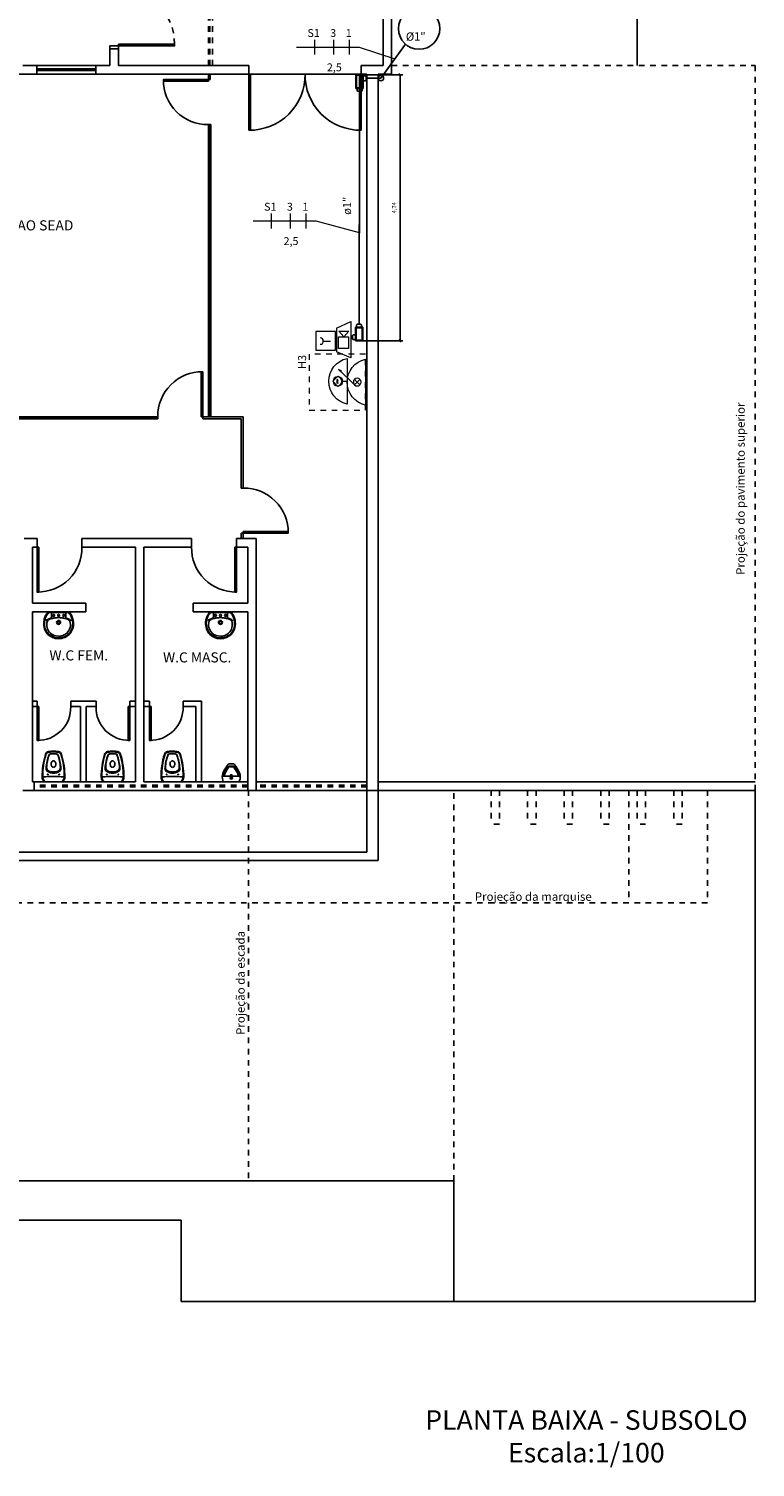
# Model space of a CAD drawing. Units: millimetres. Extents: x 4226 to 12121, y 1225 to 3660.
# Drawn here: x 6365 to 6378, y 1633 to 1659 of the extents above; entities that cross this region are included whole.
import ezdxf
from ezdxf.enums import TextEntityAlignment as Align

# ---------------------------------------------------------------- set-up
doc = ezdxf.new("R2010")
doc.units = ezdxf.units.MM
doc.header["$LTSCALE"] = 0.3
for name, pattern in [('CONTINUO', [0]), ('ELETRODUTO_TETO', [1000, 1000, 0]), ('HIDDEN', [0.375, 0.25, -0.125]), ('TRACEJADO_P', [0.1875, 0.125, -0.0625])]:
    doc.linetypes.add(name, pattern=pattern)
doc.layers.get('0').update_dxf_attribs({"color": 250})
for name, color, linetype, lineweight in [('00_Smb Incên alarmes', 10, 'Continuous', 13), ('00_Smb Incên extintores', 10, 'Continuous', 13), ('00_Smb Incên hidrantes', 10, 'Continuous', 13), ('FIACAO', 7, 'Continuous', 13), ('INDICACAO_CIRCUITO_FIA', 7, 'Continuous', 15), ('LINHA_DE_CHAMADA', 7, 'Continuous', 15)]:
    doc.layers.add(name, color=color, linetype=linetype, lineweight=lineweight)
for name, color, linetype in [('01', 250, 'Continuous'), ('02', 250, 'Continuous'), ('ARQ - Alvenaria alta', 250, 'Continuous'), ('ARQ - Esquadrias', 2, 'Continuous'), ('Arq- Cotas', 21, 'Continuous'), ('ARQ- Esquadrias', 250, 'Continuous'), ('ARQ- Projeção', 250, 'HIDDEN'), ('ARQ- Texto', 250, 'Continuous'), ('ARQ-SAN', 250, 'Continuous'), ('ARQ-TEXTO', 250, 'Continuous'), ('ARQ-TEXTO2', 1, 'Continuous'), ('Condulete', 1, 'Continuous'), ('INC-TUBO', 10, 'Continuous'), ('LOUÇAS', 103, 'Continuous'), ('SIMBOLOINCENDIO', 10, 'Continuous')]:
    doc.layers.add(name, color=color, linetype=linetype)
doc.styles.add('Arial', font='arial.ttf')
doc.styles.add('Arial-00', font='arial.ttf')
doc.styles.add('CenturyGothic', font='GOTHIC.TTF')
doc.styles.add('New Romans', font='romans.shx')
doc.styles.add('ROMANS', font='romans')
doc.styles.add('SANS', font='sanss___.ttf')
doc.styles.get("Standard").update_dxf_attribs({"font": 'arial.ttf'})
doc.linetypes.add('INC', pattern='A,0.5,-0.28,["+",Standard,S=0.3,R=0,X=-0.13,Y=-0.15],-0.3', length=1.08)
doc.dimstyles.new('Cotas_50', dxfattribs={"dimtxt": 0.075, "dimasz": 0.04, "dimexe": 0.05, "dimexo": 0.05, "dimgap": 0.05, "dimtad": 1, "dimzin": 1, "dimtxsty": 'New Romans', "dimblk": 'OBLIQUE', "dimcen": 2.5, "dimclrd": 256, "dimclre": 256, "dimclrt": 2, "dimadec": 0, "dimazin": 0, "dimtfac": 1, "dimtmove": 2, "dimatfit": 0, "dimldrblk": 'OBLIQUE', "dimfxl": 1, "dimarcsym": 0})

# ---------------------------------------------------------------- blocks, each defined once
blk = doc.blocks.new('*U326')
at = {"layer": '00_Smb Incên hidrantes'}
for p, q in [((-0.453, 0), (0, 0)), ((-0.101, 0.184), (0, 0.279)), ((-0.038, 0.184), (-0.033, 0.184)), ((-0.033, 0.184), (-0.023, 0.209)), ((-0.023, 0.209), (-0.014, 0.184)), ((-0.014, 0.184), (-0.009, 0.184)), ((-0.009, 0.184), (0.001, 0.209)), ((0, 0.279), (0.101, 0.184)), ((0, 0.089), (0, 0)), ((0, 0), (0.453, 0)), ((0.001, 0.209), (0.01, 0.184)), ((0.01, 0.184), (0.018, 0.184)), ((0.018, 0.184), (0.027, 0.209)), ((0.027, 0.209), (0.036, 0.184)), ((0.036, 0.184), (0.042, 0.184))]:
    blk.add_line(p, q, dxfattribs=at)
blk.add_circle((0, 0.19), 0.0883, dxfattribs=at)
for centre, radius, start, end in [((0, -0.102), 0.464, 12.6406, 167.3594), ((0, 0.19), 0.101, 183.4038, 356.5962)]:
    blk.add_arc(centre, radius, start, end, dxfattribs=at)
blk = doc.blocks.new('*U328')
at = {"layer": '00_Smb Incên alarmes'}
for p, q in [((-0.039, 0.577), (0.43, 0.416)), ((0.039, -0.577), (-0.039, 0.577)), ((0.053, 0.285), (0.368, 0.306)), ((0.078, -0.083), (0.053, 0.285)), ((0.368, 0.306), (0.393, -0.061)), ((0.481, -0.336), (0.43, 0.416)), ((0.481, -0.336), (0.039, -0.577)), ((0.393, -0.061), (0.078, -0.083)), ((0.086, -0.267), (0.231, -0.073)), ((0.4, -0.246), (0.086, -0.267)), ((0.231, -0.073), (0.4, -0.246))]:
    blk.add_line(p, q, dxfattribs=at)
blk = doc.blocks.new('*U325')
at = {"layer": '00_Smb Incên alarmes'}
for p, q in [((0, 1.53), (0, 0)), ((1.43, 1.53), (0, 1.53)), ((1.43, 0), (1.43, 1.53)), ((0, 0), (1.43, 0)), ((0.7, 0.95), (0.7, 0.39))]:
    blk.add_line(p, q, dxfattribs=at)
blk.add_ellipse((0.7, 1.2), major_axis=(0.251, 0), ratio=0.998677, start_param=3.147724, end_param=6.277054, dxfattribs=at)
blk = doc.blocks.new('*U327')
at = {"layer": '00_Smb Incên hidrantes'}
for p, q in [((0.054, 0.216), (-0.26, 0.53)), ((-0.26, 0.53), (-0.211, 0.481)), ((-0.453, 0), (0.453, 0)), ((-0.054, 0.109), (0.054, 0.216)), ((-0.054, 0.216), (0.054, 0.109))]:
    blk.add_line(p, q, dxfattribs=at)
blk.add_lwpolyline([(-0.26, 0.53, 0, 0.0556, 0), (-0.211, 0.481, 0.0556, 0.0556, 0)], format="xyseb", dxfattribs=at)
blk.add_circle((0, 0.163), 0.0757, dxfattribs=at)
blk.add_ellipse((0, -0.101), major_axis=(-0.464, 0), ratio=0.998677, start_param=3.360922, end_param=6.063856, dxfattribs=at)
blk = doc.blocks.new('Mictor01')
for p, q in [((-0.129, 0), (0, 0)), ((0.129, 0), (0, 0)), ((-0.156, -0.12), (-0.156, -0.135)), ((-0.136, -0.1), (0, -0.1)), ((-0.131, -0.198), (-0.086, -0.27)), ((-0.107, -0.183), (-0.061, -0.256)), ((-0.098, -0.177), (-0.053, -0.25)), ((0.136, -0.1), (0, -0.1)), ((0.098, -0.177), (0.053, -0.25)), ((0.107, -0.183), (0.061, -0.256)), ((0.131, -0.198), (0.086, -0.27)), ((0.156, -0.12), (0.156, -0.135)), ((-0.043, -0.32), (0, -0.32)), ((-0.037, -0.28), (0, -0.28)), ((-0.032, -0.27), (0, -0.27)), ((0.032, -0.27), (0, -0.27)), ((0.037, -0.28), (0, -0.28)), ((0.043, -0.32), (0, -0.32))]:
    blk.add_line(p, q)
for centre, radius in [((0, -0.07), 0.02), ((-0.016, -0.112), 0.004), ((0, -0.07), 0.015), ((-0.008, -0.124), 0.004), ((0, -0.07), 0.0075), ((0, -0.112), 0.004), ((0.008, -0.124), 0.004), ((0.016, -0.112), 0.004)]:
    blk.add_circle(centre, radius)
for centre, radius, start, end in [((0.039, -0.092), 0.2, 155.4041, 211.86), ((-0.136, -0.12), 0.02, 90, 180), ((-0.129, -0.015), 0.015, 90, 155.4041), ((-0.127, -0.105), 0.005, 90, 184.4736), ((0.039, -0.092), 0.172, 184.4736, 211.86), ((-0.117, -0.105), 0.005, 90, 184.7598), ((0.039, -0.092), 0.162, 184.7598, 211.86), ((0.339, -0.007), 0.472, 211.86, 214.4689), ((0.339, -0.007), 0.462, 211.86, 213.7963), ((-0.339, -0.007), 0.462, 326.2037, 328.14), ((-0.339, -0.007), 0.472, 325.5311, 328.14), ((-0.039, -0.092), 0.162, 328.14, 355.2402), ((-0.039, -0.092), 0.172, 328.14, 355.5264), ((0.117, -0.105), 0.005, 355.2402, 90), ((0.127, -0.105), 0.005, 355.5264, 90), ((0.129, -0.015), 0.015, 24.5959, 90), ((-0.039, -0.092), 0.2, 328.14, 24.5959), ((0.136, -0.12), 0.02, 0, 90), ((0.339, -0.007), 0.5, 211.86, 217.9788), ((-0.043, -0.305), 0.015, 217.9788, 270), ((-0.037, -0.265), 0.015, 214.4689, 270), ((-0.032, -0.255), 0.015, 213.7963, 270), ((0.032, -0.255), 0.015, 270, 326.2037), ((0.037, -0.265), 0.015, 270, 325.5311), ((0.043, -0.305), 0.015, 270, 322.0212), ((-0.339, -0.007), 0.5, 322.0212, 328.14)]:
    blk.add_arc(centre, radius, start, end)
blk = doc.blocks.new('VASOSAN1')
at = {"layer": 'LOUÇAS', "color": 0}
for centre in [(-0.102, -0.133), (0.102, -0.133)]:
    blk.add_circle(centre, 0.00698, dxfattribs=at)
for centre, radius, start, end in [((0, -1.659), 1.659, 90, 95.7172), ((0, -1.659), 1.659, 84.2828, 90), ((-0.105, -0.082), 0.096, 136.5326, 180), ((1.196, -0.092), 1.397, 179.59, 196.6011), ((-0.004, -0.107), 0.188, 171.5717, 179.2851), ((1.196, -0.092), 1.388, 180.5244, 196.1957), ((-0.004, -0.107), 0.188, 163.9784, 171.5717), ((-0.183, -0.081), 0.00698, 171.5717, 263.6349), ((-0.093, -0.082), 0.096, 136.5326, 164.4946), ((0, 1.561), 1.659, 263.6349, 270), ((-0.223, 0.022), 0.0611, 321.8555, 326.3665), ((-0.164, -0.017), 0.00873, 95.7172, 146.3665), ((-0.21, 0.022), 0.0611, 321.8555, 326.3665), ((-0.145, -0.025), 0.0196, 114.5237, 139.2949), ((-0.067, -0.239), 0.0655, 120.5583, 184.2477), ((0.739, -0.179), 0.873, 184.2477, 200.2598), ((-0.058, -0.255), 0.0655, 116.109, 182.0289), ((0, -0.352), 0.196, 90, 120.5583), ((0, -0.373), 0.196, 90, 116.109), ((0, 1.561), 1.659, 270, 276.3651), ((0, -0.352), 0.196, 59.4417, 90), ((0, -0.373), 0.196, 63.891, 90), ((-0.739, -0.179), 0.873, 339.7402, 355.7523), ((0.058, -0.255), 0.0655, 357.9711, 63.891), ((0.067, -0.239), 0.0655, 355.7523, 59.4417), ((-1.196, -0.092), 1.388, 343.8043, 359.4756), ((-1.196, -0.092), 1.397, 343.3989, 0.41), ((0.145, -0.025), 0.0196, 40.7051, 65.4763), ((0.21, 0.022), 0.0611, 213.6335, 218.1445), ((0.093, -0.082), 0.096, 15.5054, 43.4674), ((0.164, -0.017), 0.00873, 33.6335, 84.2828), ((0.223, 0.022), 0.0611, 213.6335, 218.1445), ((0.105, -0.082), 0.096, 0, 43.4674), ((0.183, -0.081), 0.00698, 276.3651, 8.4283), ((0.004, -0.107), 0.188, 8.4283, 16.0216), ((0.004, -0.107), 0.188, 0.7149, 8.4283), ((-0.076, -0.471), 0.0698, 196.6011, 260.4041), ((-0.07, -0.46), 0.0698, 196.1957, 260.8899), ((0.575, -0.233), 0.698, 182.0289, 200.9188), ((-0.059, -0.474), 0.0227, 200.2598, 262.5367), ((-0.056, -0.474), 0.0227, 200.9188, 262.8803), ((0, -0.024), 0.477, 262.5367, 270), ((0.012, -0.321), 0.0555, 167.7779, 198.8244), ((-0.044, -0.305), 0.00364, 309.4719, 346.4901), ((-0.038, -0.311), 0.00438, 140.0137, 160.5298), ((0.014, -0.321), 0.058, 197.8884, 217.9267), ((0.037, -0.317), 0.078, 163.2777, 172.1219), ((0.019, -0.311), 0.0591, 144.0457, 163.2777), ((0.006, -0.328), 0.0468, 217.9267, 242.0063), ((0.007, -0.303), 0.0449, 119.7295, 144.0457), ((0, -0.339), 0.0348, 242.0063, 270), ((0, -0.29), 0.0303, 90, 119.7295), ((0, -0.29), 0.0303, 60.2705, 90), ((0, -0.339), 0.0348, 270, 297.9937), ((0, -0.024), 0.477, 270, 277.4633), ((-0.007, -0.303), 0.0449, 35.9543, 60.2705), ((-0.006, -0.328), 0.0468, 297.9937, 322.0733), ((-0.019, -0.311), 0.0591, 16.7223, 35.9543), ((-0.014, -0.321), 0.058, 322.0733, 342.1116), ((-0.037, -0.317), 0.078, 7.8781, 16.7223), ((0.044, -0.305), 0.00364, 193.5099, 230.5281), ((-0.012, -0.321), 0.0555, 341.1756, 12.2221), ((0.038, -0.311), 0.00438, 19.4702, 39.9863), ((0.056, -0.474), 0.0227, 277.1197, 339.0812), ((0.059, -0.474), 0.0227, 277.4633, 339.7402), ((-0.575, -0.233), 0.698, 339.0812, 357.9711), ((0.07, -0.46), 0.0698, 279.1101, 343.8043), ((0.076, -0.471), 0.0698, 279.5959, 343.3989), ((0, -0.024), 0.524, 260.4041, 270), ((0, -0.024), 0.512, 260.8899, 270), ((0, -0.024), 0.512, 270, 279.1101), ((0, -0.024), 0.524, 270, 279.5959)]:
    blk.add_arc(centre, radius, start, end, dxfattribs=at)
blk = doc.blocks.new('A$C65D52328')
at = {"layer": 'LOUÇAS', "color": 18, "true_color": 0x000000}
for p, q in [((0.466, 0.096), (0.466, 0.436)), ((0.481, 0.091), (0.481, 0.441))]:
    blk.add_line(p, q, dxfattribs=at)
blk.add_lwpolyline([(0.045, 0.264, -0.185962), (0.099, 0.411, -0.148743), (0.199, 0.47, -0.142138), (0.311, 0.465, -0.114165), (0.327, 0.457, -0.094603), (0.337, 0.444, -0.04407), (0.346, 0.423, -0.029789), (0.36, 0.375, -0.032251), (0.372, 0.315, -0.033186), (0.375, 0.265, -0.033186), (0.372, 0.215, -0.032251), (0.362, 0.155, -0.029789), (0.347, 0.108, -0.04407), (0.338, 0.087, -0.094603), (0.329, 0.073, -0.114165), (0.313, 0.065, -0.142138), (0.201, 0.059, -0.148743), (0.101, 0.118, -0.185962)], format="xyb", close=True, dxfattribs=at)
for points in [[(0.337, 0.444, 0.03949), (0.327, 0.465, -0.067868), (0.321, 0.481, -0.315574), (0.323, 0.485, -0.214964), (0.326, 0.484, -0.125134), (0.333, 0.475, -0.0101), (0.348, 0.445, -0.014541), (0.367, 0.398, 0.281754), (0.375, 0.391), (0.457, 0.391, 0.214103), (0.466, 0.399)], [(0.466, 0.133, 0.40546), (0.459, 0.14), (0.377, 0.14, 0.281754), (0.368, 0.133, -0.014541), (0.35, 0.085, -0.0101), (0.336, 0.055, -0.125134), (0.328, 0.046, -0.214964), (0.325, 0.046, -0.315574), (0.324, 0.049, -0.067868), (0.329, 0.065, 0.03949), (0.338, 0.087)]]:
    blk.add_lwpolyline(points, format="xyb", dxfattribs=at)
for centre, radius in [((0.29, 0.265), 0.035), ((0.29, 0.265), 0.0225), ((0.415, 0.266), 0.0175)]:
    blk.add_circle(centre, radius, dxfattribs=at)
at = {"layer": 'LOUÇAS', "color": 18, "linetype": 'HIDDEN', "true_color": 0x000000}
for centre in [(0.415, 0.356), (0.415, 0.176)]:
    blk.add_circle(centre, 0.0175, dxfattribs=at)
at = {"layer": 'LOUÇAS', "color": 18, "true_color": 0x000000}
for centre, radius, start, end in [((0.268, 0.247), 0.283, 104.2023, 126.7034), ((0.272, 0.221), 0.309, 79.4404, 103.7623), ((0.272, 0.221), 0.296, 79.4607, 103.7526), ((0.263, 0.202), 0.329, 65.6652, 78.5155), ((0.267, 0.266), 0.267, 155.8314, 180.5244), ((0.267, 0.264), 0.267, 180.0344, 204.7273), ((0.267, 0.266), 0.254, 155.7936, 180.5244), ((0.267, 0.264), 0.254, 180.0344, 204.7651), ((0.247, 0.282), 0.242, 127.5983, 157.3037), ((0.247, 0.282), 0.229, 127.6236, 157.3455), ((0.268, 0.247), 0.27, 104.2129, 126.6819), ((0.263, 0.202), 0.316, 65.6821, 78.4965), ((0.273, 0.234), 0.284, 48.9246, 64.821), ((0.273, 0.234), 0.297, 47.1215, 64.8399), ((0.431, 0.423), 0.0372, 19.9763, 40.596), ((0.457, 0.433), 0.0254, 18.6721, 45.4958), ((0.247, 0.248), 0.242, 203.255, 232.9605), ((0.247, 0.248), 0.229, 203.2133, 232.9351), ((0.268, 0.283), 0.283, 233.8553, 256.3564), ((0.268, 0.283), 0.27, 233.8769, 256.3458), ((0.272, 0.309), 0.309, 256.7965, 281.1183), ((0.272, 0.309), 0.296, 256.8062, 281.098), ((0.263, 0.328), 0.316, 282.0623, 294.8766), ((0.263, 0.328), 0.329, 282.0433, 294.8936), ((0.272, 0.296), 0.284, 295.7377, 311.6342), ((0.272, 0.296), 0.297, 295.7188, 313.4372), ((0.45, 0.096), 0.0156, 313.006, 0.6296), ((0.47, 0.09), 0.0113, 306.8877, 5.2155)]:
    blk.add_arc(centre, radius, start, end, dxfattribs=at)
blk = doc.blocks.new('*U731', base_point=(8262.361, 1602.869))
for p, q in [((8262.225, 1602.941), (8262.225, 1602.797)), ((8262.496, 1602.941), (8262.225, 1602.941)), ((8262.225, 1602.797), (8262.496, 1602.797)), ((8262.237, 1602.929), (8262.237, 1602.809)), ((8262.485, 1602.929), (8262.237, 1602.929)), ((8262.237, 1602.809), (8262.485, 1602.809)), ((8262.249, 1602.988), (8262.261, 1603)), ((8262.249, 1602.941), (8262.249, 1602.988)), ((8262.334, 1603), (8262.261, 1603)), ((8262.313, 1602.941), (8262.409, 1602.941)), ((8262.346, 1602.988), (8262.334, 1603)), ((8262.346, 1602.941), (8262.346, 1602.988)), ((8262.485, 1602.809), (8262.485, 1602.929)), ((8262.496, 1602.797), (8262.496, 1602.941)), ((8262.496, 1602.918), (8262.543, 1602.918)), ((8262.496, 1602.821), (8262.496, 1602.918)), ((8262.496, 1602.821), (8262.543, 1602.821)), ((8262.543, 1602.918), (8262.555, 1602.906)), ((8262.543, 1602.821), (8262.555, 1602.833)), ((8262.555, 1602.833), (8262.555, 1602.906))]:
    blk.add_line(p, q)
blk = doc.blocks.new('*U733', base_point=(8262.361, 1602.869))
for p, q in [((8262.225, 1602.941), (8262.225, 1602.797)), ((8262.496, 1602.941), (8262.225, 1602.941)), ((8262.225, 1602.797), (8262.496, 1602.797)), ((8262.237, 1602.929), (8262.237, 1602.809)), ((8262.485, 1602.929), (8262.237, 1602.929)), ((8262.237, 1602.809), (8262.485, 1602.809)), ((8262.249, 1602.988), (8262.261, 1603)), ((8262.249, 1602.941), (8262.249, 1602.988)), ((8262.334, 1603), (8262.261, 1603)), ((8262.313, 1602.941), (8262.409, 1602.941)), ((8262.346, 1602.988), (8262.334, 1603)), ((8262.346, 1602.941), (8262.346, 1602.988)), ((8262.485, 1602.809), (8262.485, 1602.929)), ((8262.496, 1602.797), (8262.496, 1602.941)), ((8262.496, 1602.918), (8262.543, 1602.918)), ((8262.496, 1602.821), (8262.496, 1602.918)), ((8262.496, 1602.821), (8262.543, 1602.821)), ((8262.543, 1602.918), (8262.555, 1602.906)), ((8262.543, 1602.821), (8262.555, 1602.833)), ((8262.555, 1602.833), (8262.555, 1602.906))]:
    blk.add_line(p, q)
blk = doc.blocks.new('*U780', base_point=(576.818, 148.746))
blk.add_line((576.818, 148.556), (576.818, 148.936))
blk = doc.blocks.new('*U781', base_point=(1402.624, 1029.7))
at = {"ltscale": 0.3, "xscale": 0.7, "yscale": 0.7, "zscale": 0.7}
blk.add_blockref('*U780', (1402.624, 1029.7), dxfattribs=at)
blk = doc.blocks.new('*U782', base_point=(576.818, 148.746))
blk.add_line((576.818, 148.556), (576.818, 148.936))
blk = doc.blocks.new('*U783', base_point=(1402.624, 1029.7))
at = {"ltscale": 0.3, "xscale": 0.7, "yscale": 0.7, "zscale": 0.7}
blk.add_blockref('*U782', (1402.624, 1029.7), dxfattribs=at)
blk = doc.blocks.new('*U784', base_point=(576.818, 148.746))
blk.add_line((576.818, 148.556), (576.818, 148.936))
blk = doc.blocks.new('*U785', base_point=(1402.624, 1029.7))
at = {"ltscale": 0.3, "xscale": 0.7, "yscale": 0.7, "zscale": 0.7}
blk.add_blockref('*U784', (1402.624, 1029.7), dxfattribs=at)
blk = doc.blocks.new('*U786', base_point=(576.818, 148.746))
blk.add_line((576.818, 148.556), (576.818, 148.936))
blk = doc.blocks.new('*U787', base_point=(1402.624, 1029.7))
at = {"ltscale": 0.3, "xscale": 0.7, "yscale": 0.7, "zscale": 0.7}
blk.add_blockref('*U786', (1402.624, 1029.7), dxfattribs=at)
blk = doc.blocks.new('*U788', base_point=(576.818, 148.746))
blk.add_line((576.818, 148.556), (576.818, 148.936))
blk = doc.blocks.new('*U789', base_point=(1402.624, 1029.7))
at = {"ltscale": 0.3, "xscale": 0.7, "yscale": 0.7, "zscale": 0.7}
blk.add_blockref('*U788', (1402.624, 1029.7), dxfattribs=at)
blk = doc.blocks.new('*U790', base_point=(576.818, 148.746))
blk.add_line((576.818, 148.556), (576.818, 148.936))
blk = doc.blocks.new('*U791', base_point=(1402.624, 1029.7))
at = {"ltscale": 0.3, "xscale": 0.7, "yscale": 0.7, "zscale": 0.7}
blk.add_blockref('*U790', (1402.624, 1029.7), dxfattribs=at)
blk = doc.blocks.new('_Oblique')
at = {"color": 0, "linetype": 'ByBlock', "lineweight": -2}
blk.add_line((-0.5, -0.5), (0.5, 0.5), dxfattribs=at)
blk = doc.blocks.new('*D862')
at = {"layer": 'Arq- Cotas', "lineweight": -2, "transparency": 16777216}
for p, q in [((6371.163, 1657.895), (6371.882, 1657.895)), ((6371.832, 1657.895), (6371.832, 1653.158)), ((6371.163, 1653.158), (6371.882, 1653.158))]:
    blk.add_line(p, q, dxfattribs=at)
at = {"layer": 'Defpoints', "color": 0, "transparency": 16777216}
for p in [(6371.113, 1657.895), (6371.113, 1653.158), (6371.832, 1653.158)]:
    blk.add_point(p, dxfattribs=at)
at = {"layer": 'Arq- Cotas', "lineweight": -2, "transparency": 16777216, "xscale": 0.04, "yscale": 0.04, "zscale": 0.04}
for p, rotation in [((6371.832, 1657.895), 90), ((6371.832, 1653.158), 270)]:
    blk.add_blockref('_Oblique', p, dxfattribs=dict(at, rotation=rotation))
at = {"layer": 'Arq- Cotas', "color": 2, "transparency": 16777216, "insert": (6371.737, 1655.527), "char_height": 0.075, "attachment_point": 5, "rotation": 90, "style": 'New Romans'}
blk.add_mtext('4,74', dxfattribs=at)

msp = doc.modelspace()

# ---------------------------------------------------------------- linework, layer by layer
at = {"layer": '00_Smb Incên extintores', "color": 240, "linetype": 'HIDDEN', "true_color": 0xed1f24}
msp.add_lwpolyline([(6370.21574, 1651.92233), (6371.21574, 1651.92233), (6371.21574, 1652.92233), (6370.21574, 1652.92233), (6370.21574, 1651.92233)], dxfattribs=at)
at = {"layer": '01', "color": 18, "true_color": 0x000000}
for p, q in [((6376.05183, 1658.05686), (6376.05183, 1671.09154)), ((6365.36958, 1658.05671), (6366.41958, 1658.05671)), ((6365.36958, 1657.90671), (6366.41958, 1657.90671)), ((6371.14201, 1657.90671), (6369.14201, 1657.90671)), ((6368.43701, 1651.80671), (6368.43701, 1657.00671)), ((6368.44701, 1651.80671), (6368.44701, 1657.00671)), ((6358.58201, 1651.79171), (6367.52201, 1651.79171)), ((6358.58201, 1651.78171), (6367.52201, 1651.78171)), ((6378.15183, 1645.15686), (6378.15183, 1636.05686)), ((6372.78713, 1638.20686), (6350.90201, 1638.20686)), ((6372.78713, 1636.05686), (6372.78713, 1638.20686)), ((6367.93713, 1637.50686), (6350.90201, 1637.50686)), ((6367.93713, 1637.50686), (6367.93713, 1636.05686)), ((6378.15183, 1636.05686), (6367.93713, 1636.05686))]:
    msp.add_line(p, q, dxfattribs=at)
at = {"layer": '01', "color": 18, "linetype": 'HIDDEN', "true_color": 0x000000}
for p, q in [((6369.13713, 1645.15671), (6369.13713, 1638.20686)), ((6372.78713, 1638.20686), (6372.78713, 1645.15674)), ((6373.45183, 1645.15671), (6373.45183, 1644.55671)), ((6373.60183, 1645.15671), (6373.60183, 1644.55671)), ((6374.10183, 1645.15671), (6374.10183, 1644.55671)), ((6374.25183, 1645.15671), (6374.25183, 1644.55671)), ((6374.75183, 1645.15671), (6374.75183, 1644.55671)), ((6374.90183, 1645.15671), (6374.90183, 1644.55671)), ((6375.40183, 1645.15671), (6375.40183, 1644.55671)), ((6375.55183, 1645.15671), (6375.55183, 1644.55671)), ((6375.90183, 1645.15671), (6375.90183, 1643.15671)), ((6376.05183, 1645.15671), (6376.05183, 1644.55671)), ((6376.20183, 1645.15671), (6376.20183, 1644.55671)), ((6376.70183, 1645.15671), (6376.70183, 1644.55671)), ((6376.85183, 1645.15671), (6376.85183, 1644.55671)), ((6377.30183, 1645.15671), (6377.30183, 1643.15671)), ((6373.60183, 1644.55671), (6373.45183, 1644.55671)), ((6374.25183, 1644.55671), (6374.10183, 1644.55671)), ((6374.90183, 1644.55671), (6374.75183, 1644.55671)), ((6375.55183, 1644.55671), (6375.40183, 1644.55671)), ((6376.20183, 1644.55671), (6376.05183, 1644.55671)), ((6376.85183, 1644.55671), (6376.70183, 1644.55671)), ((6376.30183, 1643.15671), (6365.00183, 1643.15671)), ((6377.30183, 1643.15671), (6376.30183, 1643.15671))]:
    msp.add_line(p, q, dxfattribs=at)
at = {"layer": '01'}
msp.add_circle((6371.49092, 1657.83343), 0.0484, dxfattribs=at)
at = {"layer": '01', "color": 18, "true_color": 0x000000}
for centre, radius, start, end in [((6368.40701, 1657.79171), 0.78514, 178.905309, 271.094691), ((6369.15701, 1657.89171), 0.98511, 269.127543, 0.872457), ((6371.12701, 1657.89171), 0.98511, 179.127543, 270.872457), ((6368.30701, 1651.82171), 0.78514, 88.905309, 181.094691), ((6369.05701, 1649.75171), 0.78514, 358.905309, 91.094691), ((6365.38701, 1649.47171), 0.78514, 268.905309, 1.094691), ((6368.90701, 1649.47171), 0.78514, 178.905309, 271.094691), ((6365.38701, 1646.63171), 0.58519, 268.531199, 1.468801), ((6367.00701, 1646.63171), 0.58519, 178.531199, 271.468801), ((6367.38701, 1646.63171), 0.58519, 268.531199, 1.468801)]:
    msp.add_arc(centre, radius, start, end, dxfattribs=at)
at = {"layer": '02', "color": 18, "true_color": 0x000000}
for p, q in [((6368.42201, 1657.80671), (6368.42201, 1657.90671)), ((6368.42201, 1657.80671), (6368.45201, 1657.80671)), ((6368.45201, 1657.80671), (6368.45201, 1657.90671)), ((6368.42201, 1651.80671), (6368.42201, 1657.00671)), ((6368.42201, 1657.00671), (6368.46201, 1657.00671)), ((6368.46201, 1651.80671), (6368.46201, 1657.00671)), ((6358.58201, 1651.80671), (6367.52201, 1651.80671)), ((6358.58214, 1651.76671), (6367.52201, 1651.76671)), ((6367.52201, 1651.76671), (6367.52201, 1651.80671)), ((6368.32201, 1651.76671), (6368.32201, 1651.80671)), ((6368.32201, 1651.80671), (6368.42201, 1651.80671)), ((6368.32201, 1651.76671), (6369.00201, 1651.76671)), ((6368.42201, 1651.80671), (6369.04201, 1651.80671)), ((6369.00201, 1650.53671), (6369.00201, 1651.76671)), ((6369.04201, 1650.53671), (6369.04201, 1651.80671)), ((6369.04201, 1650.53671), (6369.00201, 1650.53671)), ((6369.00201, 1649.63671), (6369.00201, 1649.73671)), ((6369.04201, 1649.73671), (6369.00201, 1649.73671)), ((6369.04201, 1649.63671), (6369.04201, 1649.73671)), ((6365.37201, 1646.74671), (6365.29201, 1646.74671)), ((6365.37201, 1646.64671), (6365.29201, 1646.64671)), ((6365.37201, 1646.64671), (6365.37201, 1646.74671)), ((6365.97201, 1646.64671), (6365.97201, 1646.74671)), ((6366.42201, 1646.74671), (6365.97201, 1646.74671)), ((6366.14701, 1646.64671), (6365.97201, 1646.64671)), ((6366.14701, 1645.30671), (6366.14701, 1646.64671)), ((6366.24701, 1645.30671), (6366.24701, 1646.64671)), ((6366.24701, 1646.64671), (6366.42201, 1646.64671)), ((6366.42201, 1646.64671), (6366.42201, 1646.74671)), ((6367.02201, 1646.64671), (6367.02201, 1646.74671)), ((6367.02201, 1646.74671), (6367.12201, 1646.74671)), ((6367.02201, 1646.64671), (6367.12201, 1646.64671)), ((6367.37201, 1646.74671), (6367.27201, 1646.74671)), ((6367.37201, 1646.64671), (6367.27201, 1646.64671)), ((6367.37201, 1646.64671), (6367.37201, 1646.74671)), ((6367.97201, 1646.64671), (6367.97201, 1646.74671)), ((6368.29701, 1646.74671), (6367.97201, 1646.74671)), ((6368.19701, 1646.64671), (6367.97201, 1646.64671)), ((6368.19701, 1645.30671), (6368.19701, 1646.64671)), ((6368.29701, 1645.30671), (6368.29701, 1646.74671)), ((6371.24201, 1645.15671), (6371.24201, 1644.05671)), ((6371.44201, 1645.15671), (6371.44201, 1643.90671)), ((6350.25201, 1644.05671), (6371.24201, 1644.05671)), ((6350.10201, 1643.90671), (6371.44201, 1643.90671))]:
    msp.add_line(p, q, dxfattribs=at)
for points in [[(6369.04201, 1649.76671), (6369.84201, 1649.76671), (6369.84201, 1649.73671), (6369.04201, 1649.73671)], [(6365.40201, 1646.64671), (6365.40201, 1646.04671), (6365.37201, 1646.04671), (6365.37201, 1646.64671)], [(6366.99201, 1646.64671), (6366.99201, 1646.04671), (6367.02201, 1646.04671), (6367.02201, 1646.64671)], [(6367.40201, 1646.64671), (6367.40201, 1646.04671), (6367.37201, 1646.04671), (6367.37201, 1646.64671)]]:
    msp.add_lwpolyline(points, close=True, dxfattribs=at)
at = {"layer": 'ARQ - Alvenaria alta', "color": 18, "true_color": 0x000000}
for p, q in [((6371.68201, 1664.06215), (6371.68201, 1657.90671)), ((6371.53201, 1663.91215), (6371.53201, 1658.05671)), ((6366.66958, 1658.35671), (6366.81958, 1658.35671)), ((6366.66958, 1658.05671), (6366.66958, 1658.35671)), ((6366.81958, 1658.05671), (6366.81958, 1658.35671)), ((6363.97201, 1657.90671), (6365.36958, 1657.90671)), ((6365.12201, 1658.05671), (6365.36958, 1658.05671)), ((6365.36958, 1658.05671), (6365.36958, 1657.90671)), ((6366.41958, 1658.05671), (6366.66958, 1658.05671)), ((6366.41958, 1657.90671), (6366.41958, 1658.05671)), ((6366.41958, 1657.90671), (6369.14201, 1657.90671)), ((6366.81958, 1658.05671), (6369.14201, 1658.05671)), ((6369.14201, 1657.90671), (6369.14201, 1658.05671)), ((6371.14201, 1657.90671), (6371.14201, 1658.05671)), ((6371.14201, 1658.05671), (6371.53201, 1658.05671)), ((6371.14201, 1657.90671), (6371.24201, 1657.90671)), ((6371.24201, 1645.15671), (6371.24201, 1657.90671)), ((6371.44201, 1645.15671), (6371.44201, 1657.90671)), ((6371.44201, 1657.90671), (6371.68201, 1657.90671)), ((6365.37201, 1649.63671), (6365.14201, 1649.63671)), ((6365.37201, 1649.48671), (6365.37201, 1649.63671)), ((6366.17201, 1649.48671), (6366.17201, 1649.63671)), ((6368.12201, 1649.63671), (6366.17201, 1649.63671)), ((6368.12201, 1649.48671), (6368.12201, 1649.63671)), ((6368.92201, 1649.48671), (6368.92201, 1649.63671)), ((6369.27201, 1649.63671), (6368.92201, 1649.63671)), ((6369.27201, 1645.15671), (6369.27201, 1649.63671)), ((6365.29201, 1648.48671), (6365.29201, 1649.48671)), ((6365.37201, 1649.48671), (6365.29201, 1649.48671)), ((6367.12201, 1649.48671), (6366.17201, 1649.48671)), ((6367.12201, 1645.30671), (6367.12201, 1649.48671)), ((6367.27201, 1645.30671), (6367.27201, 1649.48671)), ((6368.12201, 1649.48671), (6367.27201, 1649.48671)), ((6369.12201, 1649.48671), (6368.92201, 1649.48671)), ((6369.12201, 1648.48671), (6369.12201, 1649.48671)), ((6365.29201, 1648.48671), (6366.24201, 1648.48671)), ((6365.29201, 1645.30671), (6365.29201, 1648.33671)), ((6365.29201, 1648.33671), (6366.24201, 1648.33671)), ((6366.24201, 1648.33671), (6366.24201, 1648.48671)), ((6368.15201, 1648.33671), (6368.15201, 1648.48671)), ((6369.12201, 1648.48671), (6368.15201, 1648.48671)), ((6369.12201, 1648.33671), (6368.15201, 1648.33671)), ((6369.12201, 1645.30671), (6369.12201, 1648.33671)), ((6367.12201, 1645.30671), (6365.29201, 1645.30671)), ((6365.32201, 1645.15671), (6365.32201, 1645.30671)), ((6369.12201, 1645.30671), (6367.27201, 1645.30671)), ((6369.12201, 1645.30671), (6369.12201, 1645.15671)), ((6371.24201, 1645.30671), (6369.27201, 1645.30671)), ((6371.44201, 1645.30671), (6378.15183, 1645.30686)), ((6371.44201, 1645.15671), (6365.12201, 1645.15671)), ((6371.44201, 1645.15671), (6378.15183, 1645.15686))]:
    msp.add_line(p, q, dxfattribs=at)
at = {"layer": 'ARQ - Esquadrias', "color": 18, "linetype": 'HIDDEN', "true_color": 0x000000}
for p, q in [((6368.42201, 1658.05671), (6368.42201, 1659.12195)), ((6368.44692, 1658.05671), (6368.44692, 1659.12195)), ((6368.49692, 1658.05671), (6368.49692, 1659.12195)), ((6371.68201, 1658.05686), (6378.15183, 1658.05686)), ((6378.15183, 1658.05686), (6378.15183, 1645.15686))]:
    msp.add_line(p, q, dxfattribs=at)
at = {"layer": 'ARQ - Esquadrias', "color": 18, "true_color": 0x000000}
msp.add_lwpolyline([(6366.81958, 1658.35671), (6366.81958, 1658.40671), (6366.66958, 1658.40671), (6366.66958, 1658.35671)], dxfattribs=at)
msp.add_lwpolyline([(6366.81958, 1658.43671), (6367.81958, 1658.43671), (6367.81958, 1658.40671), (6366.81958, 1658.40671)], close=True, dxfattribs=at)
at = {"layer": 'ARQ - Esquadrias', "color": 18, "linetype": 'HIDDEN', "true_color": 0x000000}
msp.add_arc((6366.81958, 1658.43671), 1, 0, 90, dxfattribs=at)
at = {"layer": 'ARQ- Esquadrias', "color": 18, "true_color": 0x000000}
for p, q in [((6365.36958, 1657.99671), (6366.41958, 1657.99671)), ((6365.36958, 1657.96671), (6366.41958, 1657.96671))]:
    msp.add_line(p, q, dxfattribs=at)
for points in [[(6368.42201, 1657.77671), (6367.62201, 1657.77671), (6367.62201, 1657.80671), (6368.42201, 1657.80671)], [(6369.14201, 1656.90671), (6369.14201, 1657.90671), (6369.17201, 1657.90671), (6369.17201, 1656.90671)], [(6371.14201, 1656.90671), (6371.14201, 1657.90671), (6371.11201, 1657.90671), (6371.11201, 1656.90671)], [(6368.29201, 1651.80671), (6368.29201, 1652.60671), (6368.32201, 1652.60671), (6368.32201, 1651.80671)], [(6365.40201, 1649.48671), (6365.40201, 1648.68671), (6365.37201, 1648.68671), (6365.37201, 1649.48671)], [(6368.89201, 1649.48671), (6368.89201, 1648.68671), (6368.92201, 1648.68671), (6368.92201, 1649.48671)]]:
    msp.add_lwpolyline(points, close=True, dxfattribs=at)
at = {"layer": 'ARQ- Projeção', "color": 18, "true_color": 0x000000}
for p, q in [((6369.12201, 1645.24671), (6365.32201, 1645.24671)), ((6369.12201, 1645.21671), (6365.32201, 1645.21671)), ((6371.24201, 1645.24671), (6369.27201, 1645.24671)), ((6371.24201, 1645.21671), (6369.27201, 1645.21671))]:
    msp.add_line(p, q, dxfattribs=at)
at = {"layer": 'INC-TUBO', "color": 240, "linetype": 'ELETRODUTO_TETO', "ltscale": 0.6, "true_color": 0xed1f24, "const_width": 0.03}
for points in [[(6371.23048, 1657.8315), (6371.49092, 1657.83343)], [(6371.1036, 1653.45463), (6371.11266, 1657.59849)]]:
    msp.add_lwpolyline(points, dxfattribs=at)
at = {"layer": 'LINHA_DE_CHAMADA'}
for p, q in [((6369.98703, 1658.38475), (6371.10647, 1658.38475)), ((6371.10647, 1658.38475), (6371.74196, 1658.17706)), ((6369.21609, 1655.29235), (6370.33553, 1655.29235)), ((6370.33553, 1655.29235), (6371.10716, 1655.08436))]:
    msp.add_line(p, q, dxfattribs=at)
at = {"layer": 'SIMBOLOINCENDIO', "linetype": 'CONTINUO'}
msp.add_line((6371.93063, 1658.43532), (6371.49092, 1657.83343), dxfattribs=at)
msp.add_circle((6372.17056, 1658.71507), 0.36855, dxfattribs=at)

# ---------------------------------------------------------------- block references
at = {"color": 240, "true_color": 0xed1f24, "xscale": 0.5600000000000022, "yscale": 0.5600000000000022, "zscale": 0.5600000000000022, "rotation": 176.1046158264813}
msp.add_blockref('*U328', (6370.95657, 1653.17992), dxfattribs=at)
at = {"layer": '00_Smb Incên alarmes', "color": 240, "true_color": 0xed1f24, "xscale": 0.2293760000000006, "yscale": 0.2293760000000006, "zscale": 0.2293760000000006, "rotation": 89.99999999998587}
msp.add_blockref('*U325', (6370.6839, 1652.99322), dxfattribs=at)
at = {"layer": '00_Smb Incên hidrantes', "color": 240, "true_color": 0xed1f24, "xscale": -0.9000000000000004, "yscale": 0.8999999999999773, "zscale": 0.9, "rotation": 89.99999999998585}
for name, p in [('*U326', (6370.88926, 1652.43721)), ('*U327', (6371.21574, 1652.42233))]:
    msp.add_blockref(name, p, dxfattribs=at)
at = {"layer": 'ARQ-SAN', "color": 18, "true_color": 0x000000, "xscale": -1, "rotation": 270}
for p in [(6365.49104, 1647.85586), (6368.37104, 1647.85586)]:
    msp.add_blockref('A$C65D52328', p, dxfattribs=at)
at = {"layer": 'ARQ-SAN', "color": 18, "true_color": 0x000000, "rotation": 180}
for name, p in [('VASOSAN1', (6365.66515, 1645.30671)), ('VASOSAN1', (6366.71613, 1645.30671)), ('VASOSAN1', (6367.78113, 1645.30671)), ('Mictor01', (6368.829, 1645.30671))]:
    msp.add_blockref(name, p, dxfattribs=at)
at = {"layer": 'Condulete', "xscale": 0.9, "yscale": 0.9, "zscale": 0.9}
for name, p, rotation in [('*U731', (6371.11266, 1657.77346), 270), ('*U733', (6371.1036, 1653.27965), 89.99999999999999)]:
    msp.add_blockref(name, p, dxfattribs=dict(at, rotation=rotation))
at = {"layer": 'FIACAO', "ltscale": 0.3}
for name, p in [('*U783', (6370.31348, 1658.38475)), ('*U781', (6370.65602, 1658.38475)), ('*U785', (6370.93372, 1658.38475)), ('*U789', (6369.54254, 1655.29235)), ('*U787', (6369.88508, 1655.29235)), ('*U791', (6370.16278, 1655.29235))]:
    msp.add_blockref(name, p, dxfattribs=at)

# ---------------------------------------------------------------- texts
at = {"layer": 'ARQ- Texto', "color": 18, "true_color": 0x000000, "insert": (6375.14682, 1634.12322), "char_height": 0.3483915, "width": 8.5611821, "attachment_point": 2, "rotation": 359.992639, "style": 'Arial'}
msp.add_mtext('PLANTA BAIXA - SUBSOLO\\PEscala:1/100', dxfattribs=at)
at = {"layer": 'ARQ-TEXTO', "color": 18, "linetype": 'INC', "true_color": 0x000000, "style": 'Arial-00'}
for s, p in [('SUPORTE AO SEAD', (6363.8592, 1655.12312)), ('W.C FEM.', (6365.59292, 1647.46913)), ('W.C MASC.', (6367.61426, 1647.43323))]:
    msp.add_text(s, height=0.18, rotation=360, dxfattribs=at).set_placement(p)
at = {"layer": 'ARQ-TEXTO2', "color": 18, "true_color": 0x000000, "char_height": 0.15, "attachment_point": 1, "rotation": 90, "style": 'SANS'}
for s, width, insert in [('Projeção do pavimento superior', 3.6061273, (6377.81505, 1648.99218)), ('Projeção da escada', 4.1341448, (6368.91766, 1640.80379))]:
    msp.add_mtext_dynamic_manual_height_columns(s, width=width, gutter_width=12.5, heights=[0], dxfattribs=dict(at, insert=insert))
at = {"layer": 'ARQ-TEXTO2', "color": 18, "true_color": 0x000000, "insert": (6373.16198, 1643.34049), "char_height": 0.15, "attachment_point": 1, "style": 'SANS'}
msp.add_mtext_dynamic_manual_height_columns('Projeção da marquise', width=4.1341448, gutter_width=12.5, heights=[0], dxfattribs=at)
at = {"layer": 'INC-TUBO', "color": 240, "linetype": 'TRACEJADO_P', "ltscale": 0.6, "true_color": 0xed1f24, "style": 'CenturyGothic'}
msp.add_text('H3', height=0.14413, rotation=90, dxfattribs=at).set_placement((6370.08918, 1652.78154), align=Align.MIDDLE_CENTER)
at = {"layer": 'INC-TUBO', "linetype": 'TRACEJADO_P', "ltscale": 0.6, "insert": (6371.00518, 1655.56144), "char_height": 0.14413, "width": 1.9025154, "attachment_point": 8, "rotation": 90, "line_spacing_factor": 0.798, "style": 'CenturyGothic'}
msp.add_mtext('ø1"', dxfattribs=at)
at = {"layer": 'INDICACAO_CIRCUITO_FIA', "ltscale": 0.3, "style": 'ROMANS'}
for s, p in [('S1', (6370.29385, 1658.56675)), ('3', (6370.64191, 1658.56675)), ('1', (6370.91961, 1658.56675)), ('2,5', (6370.66263, 1657.95532)), ('S1', (6369.52291, 1655.47435)), ('3', (6369.87097, 1655.47435)), ('1', (6370.14867, 1655.47435)), ('2,5', (6369.89169, 1654.86292))]:
    msp.add_text(s, height=0.14, dxfattribs=at).set_placement(p, align=Align.CENTER)
at = {"layer": 'SIMBOLOINCENDIO', "linetype": 'CONTINUO', "style": 'ROMANS'}
for s, p in [('%%c', (6371.93492, 1658.4993)), ('1"', (6372.07997, 1658.50228))]:
    msp.add_text(s, height=0.14742, dxfattribs=at).set_placement(p)

# ---------------------------------------------------------------- dimensions: what is measured, and where the dimension line sits
at = {"layer": 'Arq- Cotas'}
dim = msp.add_linear_dim(base=(6371.8316, 1653.15775), p1=(6371.11266, 1657.89537), p2=(6371.11266, 1653.15775), angle=90, dimstyle='Cotas_50', dxfattribs=at)
dim.commit()
dim.dimension.update_dxf_attribs({"geometry": '*D862', "text_midpoint": (6371.73696, 1655.52656)})

doc.saveas('drawing.dxf')
